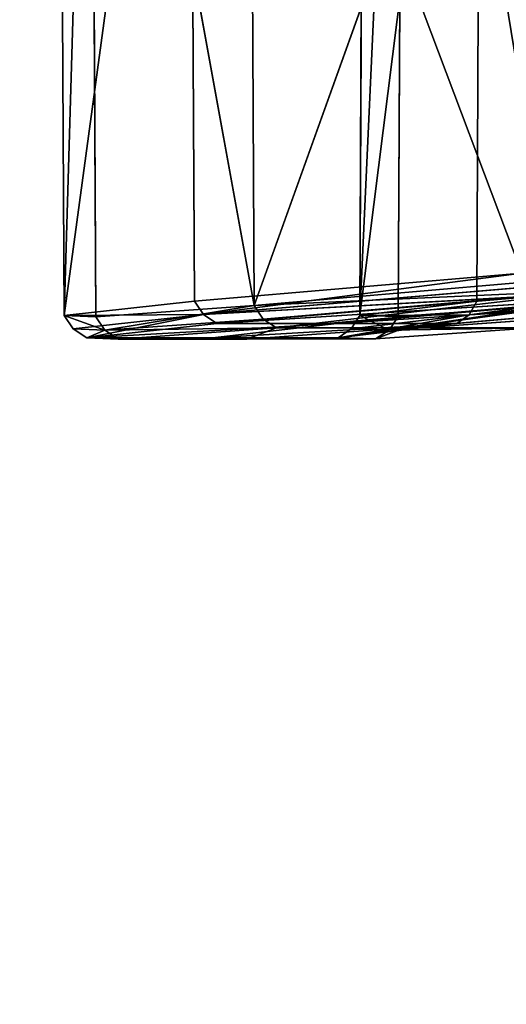
# Model space of a CAD drawing. Extents: x -1.24 to 1.24, y -0.6 to 0.6.
# Drawn here: x -0.76 to -0.75, y -0.22 to -0.2 of the extents above; entities that cross this region are included whole.
import ezdxf

# ---------------------------------------------------------------- set-up
doc = ezdxf.new("R2010")
doc.units = 0
doc.header["$LTSCALE"] = 0.0254
doc.layers.get('0').update_dxf_attribs({"color": 13, "linetype": 'CONTINUOUS'})

# ---------------------------------------------------------------- blocks, each defined once
blk = doc.blocks.new('PIANO')
at = {"color": 252}
mesh = blk.add_polyface(dxfattribs=at)
corners = [(-0.620379, -0.294512, 0.755927), (-1.216488, -0.292499, 0.753917), (-1.216488, 0, 0.753929)]
mesh.append_faces([[corners[k] for k in face] for face in [(0, 1, 2)]], dxfattribs={"color": 252})
mesh = blk.add_polyface(dxfattribs=at)
corners = [(-0.620379, -0.294512, 0.755927), (-1.216488, 0, 0.753929), (-0.620379, 0, 0.755927)]
mesh.append_faces([[corners[k] for k in face] for face in [(0, 1, 2)]], dxfattribs={"color": 252})
blk = doc.blocks.new('PIANO_TOP_')
at = {"color": 252}
mesh = blk.add_polyface(dxfattribs=at)
corners = [(-0.622358, 0, 0.771596), (-1.232116, 0, 0.771596), (-1.232116, -0.299146, 0.771596)]
mesh.append_faces([[corners[k] for k in face] for face in [(0, 1, 2)]], dxfattribs={"color": 252})
mesh = blk.add_polyface(dxfattribs=at)
corners = [(-0.622358, 0, 0.771596), (-1.232116, -0.299146, 0.771596), (-0.622358, -0.299146, 0.771596)]
mesh.append_faces([[corners[k] for k in face] for face in [(0, 1, 2)]], dxfattribs={"color": 252})
blk = doc.blocks.new('CS4141')
at = {"color": 0}
for p, q in [((-0.749636, -0.182885, 0.61937), (-0.752654, -0.206761, 0.591207)), ((-0.749636, -0.182885, 0.61937), (-0.752654, -0.206761, 0.591207)), ((-0.749743, -0.206409, 0.619418), (-0.749636, -0.182885, 0.61937)), ((-0.749743, -0.206409, 0.619418), (-0.749636, -0.182885, 0.61937)), ((-0.74695, -0.183325, 0.500246), (-0.75527, -0.206517, 0.533023)), ((-0.74695, -0.183325, 0.500246), (-0.75527, -0.206517, 0.533023)), ((-0.752654, -0.206761, 0.591207), (-0.752538, -0.183244, 0.591177)), ((-0.752654, -0.206761, 0.591207), (-0.752538, -0.183244, 0.591177)), ((-0.751578, -0.183293, 0.562523), (-0.752654, -0.206761, 0.591207)), ((-0.751578, -0.183293, 0.562523), (-0.752654, -0.206761, 0.591207)), ((-0.751702, -0.20679, 0.562536), (-0.751578, -0.183293, 0.562523)), ((-0.751702, -0.20679, 0.562536), (-0.751578, -0.183293, 0.562523)), ((-0.756882, -0.183839, 0.621978), (-0.75999, -0.206766, 0.592601)), ((-0.756882, -0.183839, 0.621978), (-0.75999, -0.206766, 0.592601)), ((-0.756882, -0.183839, 0.621978), (-0.748631, -0.205717, 0.650248)), ((-0.756882, -0.183839, 0.621978), (-0.748631, -0.205717, 0.650248)), ((-0.756882, -0.183839, 0.621978), (-0.756757, -0.20641, 0.621942)), ((-0.756882, -0.183839, 0.621978), (-0.756757, -0.20641, 0.621942)), ((-0.75999, -0.206766, 0.592601), (-0.760116, -0.184201, 0.592617)), ((-0.75999, -0.206766, 0.592601), (-0.760116, -0.184201, 0.592617)), ((-0.75527, -0.206517, 0.533023), (-0.755388, -0.184003, 0.532998)), ((-0.75527, -0.206517, 0.533023), (-0.755388, -0.184003, 0.532998)), ((-0.759326, -0.184251, 0.562773), (-0.75999, -0.206766, 0.592601)), ((-0.759326, -0.184251, 0.562773), (-0.75999, -0.206766, 0.592601)), ((-0.759326, -0.184251, 0.562773), (-0.759204, -0.206797, 0.562777)), ((-0.759326, -0.184251, 0.562773), (-0.759204, -0.206797, 0.562777)), ((-0.759326, -0.184251, 0.562773), (-0.75527, -0.206517, 0.533023)), ((-0.759326, -0.184251, 0.562773), (-0.75527, -0.206517, 0.533023)), ((-0.756757, -0.20641, 0.621942), (-0.748631, -0.205717, 0.650248)), ((-0.756757, -0.20641, 0.621942), (-0.748631, -0.205717, 0.650248)), ((-0.756534, -0.206744, 0.621866), (-0.748631, -0.205717, 0.650248)), ((-0.756534, -0.206744, 0.621866), (-0.748631, -0.205717, 0.650248)), ((-0.746835, -0.205789, 0.500288), (-0.75527, -0.206517, 0.533023)), ((-0.746835, -0.205789, 0.500288), (-0.75527, -0.206517, 0.533023)), ((-0.749939, -0.206745, 0.619494), (-0.742071, -0.205715, 0.646621)), ((-0.749939, -0.206745, 0.619494), (-0.742071, -0.205715, 0.646621)), ((-0.749743, -0.206409, 0.619418), (-0.742071, -0.205715, 0.646621)), ((-0.749743, -0.206409, 0.619418), (-0.742071, -0.205715, 0.646621)), ((-0.748425, -0.206051, 0.650139), (-0.756534, -0.206744, 0.621866)), ((-0.748425, -0.206051, 0.650139), (-0.756534, -0.206744, 0.621866)), ((-0.746622, -0.206125, 0.500344), (-0.75527, -0.206517, 0.533023)), ((-0.746622, -0.206125, 0.500344), (-0.75527, -0.206517, 0.533023)), ((-0.755052, -0.206852, 0.533048), (-0.746622, -0.206125, 0.500344)), ((-0.755052, -0.206852, 0.533048), (-0.746622, -0.206125, 0.500344)), ((-0.746622, -0.206125, 0.500344), (-0.754719, -0.207073, 0.533087)), ((-0.746622, -0.206125, 0.500344), (-0.754719, -0.207073, 0.533087)), ((-0.742259, -0.206051, 0.646731), (-0.749939, -0.206745, 0.619494)), ((-0.742259, -0.206051, 0.646731), (-0.749939, -0.206745, 0.619494)), ((-0.75999, -0.206766, 0.592601), (-0.756757, -0.20641, 0.621942)), ((-0.75999, -0.206766, 0.592601), (-0.756757, -0.20641, 0.621942)), ((-0.756757, -0.20641, 0.621942), (-0.756534, -0.206744, 0.621866)), ((-0.756757, -0.20641, 0.621942), (-0.756534, -0.206744, 0.621866)), ((-0.756534, -0.206744, 0.621866), (-0.748118, -0.206271, 0.649974)), ((-0.756534, -0.206744, 0.621866), (-0.748118, -0.206271, 0.649974)), ((-0.756201, -0.206963, 0.62175), (-0.748118, -0.206271, 0.649974)), ((-0.745334, -0.206271, 0.648436), (-0.756201, -0.206963, 0.62175)), ((-0.756201, -0.206963, 0.62175), (-0.748118, -0.206271, 0.649974)), ((-0.745334, -0.206271, 0.648436), (-0.756201, -0.206963, 0.62175)), ((-0.746298, -0.206346, 0.50043), (-0.754719, -0.207073, 0.533087)), ((-0.746298, -0.206346, 0.50043), (-0.754719, -0.207073, 0.533087)), ((-0.745334, -0.206271, 0.648436), (-0.753224, -0.206964, 0.62068)), ((-0.745334, -0.206271, 0.648436), (-0.753224, -0.206964, 0.62068)), ((-0.74255, -0.206272, 0.646897), (-0.753224, -0.206964, 0.62068)), ((-0.74255, -0.206272, 0.646897), (-0.753224, -0.206964, 0.62068)), ((-0.752654, -0.206761, 0.591207), (-0.749743, -0.206409, 0.619418)), ((-0.752654, -0.206761, 0.591207), (-0.749743, -0.206409, 0.619418)), ((-0.75153, -0.207071, 0.533484), (-0.743162, -0.206345, 0.501268)), ((-0.75153, -0.207071, 0.533484), (-0.743162, -0.206345, 0.501268)), ((-0.75153, -0.207071, 0.533484), (-0.746298, -0.206346, 0.50043)), ((-0.75153, -0.207071, 0.533484), (-0.746298, -0.206346, 0.50043)), ((-0.74255, -0.206272, 0.646897), (-0.750246, -0.206965, 0.61961)), ((-0.74255, -0.206272, 0.646897), (-0.750246, -0.206965, 0.61961)), ((-0.749939, -0.206745, 0.619494), (-0.74255, -0.206272, 0.646897)), ((-0.749939, -0.206745, 0.619494), (-0.74255, -0.206272, 0.646897)), ((-0.749939, -0.206745, 0.619494), (-0.749743, -0.206409, 0.619418)), ((-0.749939, -0.206745, 0.619494), (-0.749743, -0.206409, 0.619418)), ((-0.75527, -0.206517, 0.533023), (-0.759204, -0.206797, 0.562777)), ((-0.75527, -0.206517, 0.533023), (-0.759204, -0.206797, 0.562777)), ((-0.758981, -0.207132, 0.562767), (-0.75527, -0.206517, 0.533023)), ((-0.758981, -0.207132, 0.562767), (-0.75527, -0.206517, 0.533023)), ((-0.75527, -0.206517, 0.533023), (-0.755052, -0.206852, 0.533048)), ((-0.75527, -0.206517, 0.533023), (-0.755052, -0.206852, 0.533048)), ((-0.751924, -0.207127, 0.562542), (-0.747784, -0.206511, 0.53395)), ((-0.751924, -0.207127, 0.562542), (-0.747784, -0.206511, 0.53395)), ((-0.747784, -0.206511, 0.53395), (-0.751702, -0.20679, 0.562536)), ((-0.747784, -0.206511, 0.53395), (-0.751702, -0.20679, 0.562536)), ((-0.756534, -0.206744, 0.621866), (-0.75999, -0.206766, 0.592601)), ((-0.756534, -0.206744, 0.621866), (-0.75999, -0.206766, 0.592601)), ((-0.759204, -0.206797, 0.562777), (-0.75999, -0.206766, 0.592601)), ((-0.75999, -0.206766, 0.592601), (-0.759764, -0.2071, 0.592557)), ((-0.759204, -0.206797, 0.562777), (-0.75999, -0.206766, 0.592601)), ((-0.758981, -0.207132, 0.562767), (-0.75999, -0.206766, 0.592601)), ((-0.75999, -0.206766, 0.592601), (-0.759764, -0.2071, 0.592557)), ((-0.758981, -0.207132, 0.562767), (-0.75999, -0.206766, 0.592601)), ((-0.756534, -0.206744, 0.621866), (-0.759764, -0.2071, 0.592557)), ((-0.756534, -0.206744, 0.621866), (-0.759764, -0.2071, 0.592557)), ((-0.756534, -0.206744, 0.621866), (-0.759423, -0.20732, 0.592491)), ((-0.756534, -0.206744, 0.621866), (-0.759423, -0.20732, 0.592491)), ((-0.759204, -0.206797, 0.562777), (-0.758981, -0.207132, 0.562767)), ((-0.759204, -0.206797, 0.562777), (-0.758981, -0.207132, 0.562767)), ((-0.758981, -0.207132, 0.562767), (-0.755052, -0.206852, 0.533048)), ((-0.758981, -0.207132, 0.562767), (-0.755052, -0.206852, 0.533048)), ((-0.756534, -0.206744, 0.621866), (-0.756201, -0.206963, 0.62175)), ((-0.756534, -0.206744, 0.621866), (-0.756201, -0.206963, 0.62175)), ((-0.754719, -0.207073, 0.533087), (-0.755052, -0.206852, 0.533048)), ((-0.754719, -0.207073, 0.533087), (-0.755052, -0.206852, 0.533048)), ((-0.749939, -0.206745, 0.619494), (-0.753191, -0.207318, 0.591312)), ((-0.749939, -0.206745, 0.619494), (-0.753191, -0.207318, 0.591312)), ((-0.749939, -0.206745, 0.619494), (-0.752865, -0.207098, 0.591249)), ((-0.749939, -0.206745, 0.619494), (-0.752865, -0.207098, 0.591249)), ((-0.752654, -0.206761, 0.591207), (-0.752865, -0.207098, 0.591249)), ((-0.752654, -0.206761, 0.591207), (-0.752865, -0.207098, 0.591249)), ((-0.749939, -0.206745, 0.619494), (-0.752654, -0.206761, 0.591207)), ((-0.749939, -0.206745, 0.619494), (-0.752654, -0.206761, 0.591207)), ((-0.751924, -0.207127, 0.562542), (-0.752654, -0.206761, 0.591207)), ((-0.751702, -0.20679, 0.562536), (-0.752654, -0.206761, 0.591207)), ((-0.751924, -0.207127, 0.562542), (-0.752654, -0.206761, 0.591207)), ((-0.751702, -0.20679, 0.562536), (-0.752654, -0.206761, 0.591207)), ((-0.751924, -0.207127, 0.562542), (-0.751702, -0.20679, 0.562536)), ((-0.751924, -0.207127, 0.562542), (-0.751702, -0.20679, 0.562536)), ((-0.751924, -0.207127, 0.562542), (-0.748005, -0.206848, 0.533922)), ((-0.751924, -0.207127, 0.562542), (-0.748005, -0.206848, 0.533922)), ((-0.750246, -0.206965, 0.61961), (-0.749939, -0.206745, 0.619494)), ((-0.750246, -0.206965, 0.61961), (-0.749939, -0.206745, 0.619494)), ((-0.759423, -0.20732, 0.592491), (-0.759764, -0.2071, 0.592557)), ((-0.759764, -0.2071, 0.592557), (-0.758981, -0.207132, 0.562767)), ((-0.759423, -0.20732, 0.592491), (-0.759764, -0.2071, 0.592557)), ((-0.759764, -0.2071, 0.592557), (-0.758981, -0.207132, 0.562767)), ((-0.759423, -0.20732, 0.592491), (-0.756201, -0.206963, 0.62175)), ((-0.759423, -0.20732, 0.592491), (-0.756201, -0.206963, 0.62175)), ((-0.753224, -0.206964, 0.62068), (-0.759423, -0.20732, 0.592491)), ((-0.753224, -0.206964, 0.62068), (-0.759423, -0.20732, 0.592491)), ((-0.758981, -0.207132, 0.562767), (-0.759423, -0.20732, 0.592491)), ((-0.758981, -0.207132, 0.562767), (-0.759423, -0.20732, 0.592491)), ((-0.758981, -0.207132, 0.562767), (-0.754719, -0.207073, 0.533087)), ((-0.758981, -0.207132, 0.562767), (-0.754719, -0.207073, 0.533087)), ((-0.758981, -0.207132, 0.562767), (-0.758643, -0.207352, 0.562752)), ((-0.758981, -0.207132, 0.562767), (-0.758643, -0.207352, 0.562752)), ((-0.754719, -0.207073, 0.533087), (-0.758643, -0.207352, 0.562752)), ((-0.754719, -0.207073, 0.533087), (-0.758643, -0.207352, 0.562752)), ((-0.753224, -0.206964, 0.62068), (-0.756307, -0.207319, 0.591902)), ((-0.753224, -0.206964, 0.62068), (-0.756307, -0.207319, 0.591902)), ((-0.750246, -0.206965, 0.61961), (-0.756307, -0.207319, 0.591902)), ((-0.750246, -0.206965, 0.61961), (-0.756307, -0.207319, 0.591902)), ((-0.756201, -0.206963, 0.62175), (-0.753224, -0.206964, 0.62068)), ((-0.756201, -0.206963, 0.62175), (-0.753224, -0.206964, 0.62068)), ((-0.755453, -0.20735, 0.562652), (-0.75153, -0.207071, 0.533484)), ((-0.755453, -0.20735, 0.562652), (-0.75153, -0.207071, 0.533484)), ((-0.755453, -0.20735, 0.562652), (-0.754719, -0.207073, 0.533087)), ((-0.755453, -0.20735, 0.562652), (-0.754719, -0.207073, 0.533087)), ((-0.754719, -0.207073, 0.533087), (-0.75153, -0.207071, 0.533484)), ((-0.754719, -0.207073, 0.533087), (-0.75153, -0.207071, 0.533484)), ((-0.753224, -0.206964, 0.62068), (-0.750246, -0.206965, 0.61961)), ((-0.753224, -0.206964, 0.62068), (-0.750246, -0.206965, 0.61961)), ((-0.753191, -0.207318, 0.591312), (-0.750246, -0.206965, 0.61961)), ((-0.753191, -0.207318, 0.591312), (-0.750246, -0.206965, 0.61961)), ((-0.753191, -0.207318, 0.591312), (-0.752865, -0.207098, 0.591249)), ((-0.753191, -0.207318, 0.591312), (-0.752865, -0.207098, 0.591249)), ((-0.751924, -0.207127, 0.562542), (-0.753191, -0.207318, 0.591312)), ((-0.751924, -0.207127, 0.562542), (-0.753191, -0.207318, 0.591312)), ((-0.752865, -0.207098, 0.591249), (-0.751924, -0.207127, 0.562542)), ((-0.752865, -0.207098, 0.591249), (-0.751924, -0.207127, 0.562542)), ((-0.748341, -0.20707, 0.533881), (-0.752263, -0.207348, 0.562552)), ((-0.748341, -0.20707, 0.533881), (-0.752263, -0.207348, 0.562552)), ((-0.752263, -0.207348, 0.562552), (-0.75153, -0.207071, 0.533484)), ((-0.752263, -0.207348, 0.562552), (-0.75153, -0.207071, 0.533484)), ((-0.752263, -0.207348, 0.562552), (-0.751924, -0.207127, 0.562542)), ((-0.752263, -0.207348, 0.562552), (-0.751924, -0.207127, 0.562542)), ((-0.751924, -0.207127, 0.562542), (-0.748341, -0.20707, 0.533881)), ((-0.751924, -0.207127, 0.562542), (-0.748341, -0.20707, 0.533881)), ((-0.748341, -0.20707, 0.533881), (-0.75153, -0.207071, 0.533484)), ((-0.748341, -0.20707, 0.533881), (-0.75153, -0.207071, 0.533484)), ((-0.759423, -0.20732, 0.592491), (-0.756307, -0.207319, 0.591902)), ((-0.759423, -0.20732, 0.592491), (-0.756307, -0.207319, 0.591902)), ((-0.758643, -0.207352, 0.562752), (-0.759423, -0.20732, 0.592491)), ((-0.758643, -0.207352, 0.562752), (-0.759423, -0.20732, 0.592491)), ((-0.758643, -0.207352, 0.562752), (-0.756307, -0.207319, 0.591902)), ((-0.758643, -0.207352, 0.562752), (-0.756307, -0.207319, 0.591902)), ((-0.758643, -0.207352, 0.562752), (-0.755453, -0.20735, 0.562652)), ((-0.758643, -0.207352, 0.562752), (-0.755453, -0.20735, 0.562652)), ((-0.756307, -0.207319, 0.591902), (-0.753191, -0.207318, 0.591312)), ((-0.756307, -0.207319, 0.591902), (-0.753191, -0.207318, 0.591312)), ((-0.756307, -0.207319, 0.591902), (-0.755453, -0.20735, 0.562652)), ((-0.756307, -0.207319, 0.591902), (-0.755453, -0.20735, 0.562652)), ((-0.755453, -0.20735, 0.562652), (-0.753191, -0.207318, 0.591312)), ((-0.755453, -0.20735, 0.562652), (-0.753191, -0.207318, 0.591312)), ((-0.755453, -0.20735, 0.562652), (-0.752263, -0.207348, 0.562552)), ((-0.755453, -0.20735, 0.562652), (-0.752263, -0.207348, 0.562552)), ((-0.752263, -0.207348, 0.562552), (-0.753191, -0.207318, 0.591312)), ((-0.752263, -0.207348, 0.562552), (-0.753191, -0.207318, 0.591312))]:
    blk.add_line(p, q, dxfattribs=at)
at = {"color": 252}
mesh = blk.add_polyface(dxfattribs=at)
corners = [(-0.741969, -0.182195, 0.646557), (-0.742071, -0.205715, 0.646621), (-0.749636, -0.182885, 0.61937)]
mesh.append_faces([[corners[k] for k in face] for face in [(0, 1, 2)]], dxfattribs={"color": 252})
mesh = blk.add_polyface(dxfattribs=at)
corners = [(-0.749636, -0.182885, 0.61937), (-0.752654, -0.206761, 0.591207), (-0.752538, -0.183244, 0.591177)]
mesh.append_faces([[corners[k] for k in face] for face in [(0, 1, 2)]], dxfattribs={"color": 252})
mesh = blk.add_polyface(dxfattribs=at)
corners = [(-0.749636, -0.182885, 0.61937), (-0.749743, -0.206409, 0.619418), (-0.752654, -0.206761, 0.591207)]
mesh.append_faces([[corners[k] for k in face] for face in [(0, 1, 2)]], dxfattribs={"color": 252})
mesh = blk.add_polyface(dxfattribs=at)
corners = [(-0.749636, -0.182885, 0.61937), (-0.742071, -0.205715, 0.646621), (-0.749743, -0.206409, 0.619418)]
mesh.append_faces([[corners[k] for k in face] for face in [(0, 1, 2)]], dxfattribs={"color": 252})
mesh = blk.add_polyface(dxfattribs=at)
corners = [(-0.748745, -0.183149, 0.650305), (-0.756882, -0.183839, 0.621978), (-0.748631, -0.205717, 0.650248)]
mesh.append_faces([[corners[k] for k in face] for face in [(0, 1, 2)]], dxfattribs={"color": 252})
mesh = blk.add_polyface(dxfattribs=at)
corners = [(-0.747659, -0.183048, 0.533954), (-0.751578, -0.183293, 0.562523), (-0.747784, -0.206511, 0.53395)]
mesh.append_faces([[corners[k] for k in face] for face in [(0, 1, 2)]], dxfattribs={"color": 252})
mesh = blk.add_polyface(dxfattribs=at)
corners = [(-0.74695, -0.183325, 0.500246), (-0.75527, -0.206517, 0.533023), (-0.755388, -0.184003, 0.532998)]
mesh.append_faces([[corners[k] for k in face] for face in [(0, 1, 2)]], dxfattribs={"color": 252})
mesh = blk.add_polyface(dxfattribs=at)
corners = [(-0.74695, -0.183325, 0.500246), (-0.746835, -0.205789, 0.500288), (-0.75527, -0.206517, 0.533023)]
mesh.append_faces([[corners[k] for k in face] for face in [(0, 1, 2)]], dxfattribs={"color": 252})
mesh = blk.add_polyface(dxfattribs=at)
corners = [(-0.752538, -0.183244, 0.591177), (-0.752654, -0.206761, 0.591207), (-0.751578, -0.183293, 0.562523)]
mesh.append_faces([[corners[k] for k in face] for face in [(0, 1, 2)]], dxfattribs={"color": 252})
mesh = blk.add_polyface(dxfattribs=at)
corners = [(-0.751578, -0.183293, 0.562523), (-0.752654, -0.206761, 0.591207), (-0.751702, -0.20679, 0.562536)]
mesh.append_faces([[corners[k] for k in face] for face in [(0, 1, 2)]], dxfattribs={"color": 252})
mesh = blk.add_polyface(dxfattribs=at)
corners = [(-0.751578, -0.183293, 0.562523), (-0.751702, -0.20679, 0.562536), (-0.747784, -0.206511, 0.53395)]
mesh.append_faces([[corners[k] for k in face] for face in [(0, 1, 2)]], dxfattribs={"color": 252})
mesh = blk.add_polyface(dxfattribs=at)
corners = [(-0.756882, -0.183839, 0.621978), (-0.760116, -0.184201, 0.592617), (-0.75999, -0.206766, 0.592601)]
mesh.append_faces([[corners[k] for k in face] for face in [(0, 1, 2)]], dxfattribs={"color": 252})
mesh = blk.add_polyface(dxfattribs=at)
corners = [(-0.756882, -0.183839, 0.621978), (-0.75999, -0.206766, 0.592601), (-0.756757, -0.20641, 0.621942)]
mesh.append_faces([[corners[k] for k in face] for face in [(0, 1, 2)]], dxfattribs={"color": 252})
mesh = blk.add_polyface(dxfattribs=at)
corners = [(-0.756882, -0.183839, 0.621978), (-0.756757, -0.20641, 0.621942), (-0.748631, -0.205717, 0.650248)]
mesh.append_faces([[corners[k] for k in face] for face in [(0, 1, 2)]], dxfattribs={"color": 252})
mesh = blk.add_polyface(dxfattribs=at)
corners = [(-0.760116, -0.184201, 0.592617), (-0.759326, -0.184251, 0.562773), (-0.75999, -0.206766, 0.592601)]
mesh.append_faces([[corners[k] for k in face] for face in [(0, 1, 2)]], dxfattribs={"color": 252})
mesh = blk.add_polyface(dxfattribs=at)
corners = [(-0.755388, -0.184003, 0.532998), (-0.75527, -0.206517, 0.533023), (-0.759326, -0.184251, 0.562773)]
mesh.append_faces([[corners[k] for k in face] for face in [(0, 1, 2)]], dxfattribs={"color": 252})
mesh = blk.add_polyface(dxfattribs=at)
corners = [(-0.759326, -0.184251, 0.562773), (-0.759204, -0.206797, 0.562777), (-0.75999, -0.206766, 0.592601)]
mesh.append_faces([[corners[k] for k in face] for face in [(0, 1, 2)]], dxfattribs={"color": 252})
mesh = blk.add_polyface(dxfattribs=at)
corners = [(-0.759326, -0.184251, 0.562773), (-0.75527, -0.206517, 0.533023), (-0.759204, -0.206797, 0.562777)]
mesh.append_faces([[corners[k] for k in face] for face in [(0, 1, 2)]], dxfattribs={"color": 252})
mesh = blk.add_polyface(dxfattribs=at)
corners = [(-0.748631, -0.205717, 0.650248), (-0.756757, -0.20641, 0.621942), (-0.756534, -0.206744, 0.621866)]
mesh.append_faces([[corners[k] for k in face] for face in [(0, 1, 2)]], dxfattribs={"color": 252})
mesh = blk.add_polyface(dxfattribs=at)
corners = [(-0.748631, -0.205717, 0.650248), (-0.756534, -0.206744, 0.621866), (-0.748425, -0.206051, 0.650139)]
mesh.append_faces([[corners[k] for k in face] for face in [(0, 1, 2)]], dxfattribs={"color": 252})
mesh = blk.add_polyface(dxfattribs=at)
corners = [(-0.746835, -0.205789, 0.500288), (-0.746622, -0.206125, 0.500344), (-0.75527, -0.206517, 0.533023)]
mesh.append_faces([[corners[k] for k in face] for face in [(0, 1, 2)]], dxfattribs={"color": 252})
mesh = blk.add_polyface(dxfattribs=at)
corners = [(-0.742071, -0.205715, 0.646621), (-0.742259, -0.206051, 0.646731), (-0.749939, -0.206745, 0.619494)]
mesh.append_faces([[corners[k] for k in face] for face in [(0, 1, 2)]], dxfattribs={"color": 252})
mesh = blk.add_polyface(dxfattribs=at)
corners = [(-0.742071, -0.205715, 0.646621), (-0.749939, -0.206745, 0.619494), (-0.749743, -0.206409, 0.619418)]
mesh.append_faces([[corners[k] for k in face] for face in [(0, 1, 2)]], dxfattribs={"color": 252})
mesh = blk.add_polyface(dxfattribs=at)
corners = [(-0.748425, -0.206051, 0.650139), (-0.756534, -0.206744, 0.621866), (-0.748118, -0.206271, 0.649974)]
mesh.append_faces([[corners[k] for k in face] for face in [(0, 1, 2)]], dxfattribs={"color": 252})
mesh = blk.add_polyface(dxfattribs=at)
corners = [(-0.746622, -0.206125, 0.500344), (-0.755052, -0.206852, 0.533048), (-0.75527, -0.206517, 0.533023)]
mesh.append_faces([[corners[k] for k in face] for face in [(0, 1, 2)]], dxfattribs={"color": 252})
mesh = blk.add_polyface(dxfattribs=at)
corners = [(-0.754719, -0.207073, 0.533087), (-0.755052, -0.206852, 0.533048), (-0.746622, -0.206125, 0.500344)]
mesh.append_faces([[corners[k] for k in face] for face in [(0, 1, 2)]], dxfattribs={"color": 252})
mesh = blk.add_polyface(dxfattribs=at)
corners = [(-0.754719, -0.207073, 0.533087), (-0.746622, -0.206125, 0.500344), (-0.746298, -0.206346, 0.50043)]
mesh.append_faces([[corners[k] for k in face] for face in [(0, 1, 2)]], dxfattribs={"color": 252})
mesh = blk.add_polyface(dxfattribs=at)
corners = [(-0.74255, -0.206272, 0.646897), (-0.749939, -0.206745, 0.619494), (-0.742259, -0.206051, 0.646731)]
mesh.append_faces([[corners[k] for k in face] for face in [(0, 1, 2)]], dxfattribs={"color": 252})
mesh = blk.add_polyface(dxfattribs=at)
corners = [(-0.756757, -0.20641, 0.621942), (-0.75999, -0.206766, 0.592601), (-0.756534, -0.206744, 0.621866)]
mesh.append_faces([[corners[k] for k in face] for face in [(0, 1, 2)]], dxfattribs={"color": 252})
mesh = blk.add_polyface(dxfattribs=at)
corners = [(-0.748118, -0.206271, 0.649974), (-0.756534, -0.206744, 0.621866), (-0.756201, -0.206963, 0.62175)]
mesh.append_faces([[corners[k] for k in face] for face in [(0, 1, 2)]], dxfattribs={"color": 252})
mesh = blk.add_polyface(dxfattribs=at)
corners = [(-0.745334, -0.206271, 0.648436), (-0.756201, -0.206963, 0.62175), (-0.753224, -0.206964, 0.62068)]
mesh.append_faces([[corners[k] for k in face] for face in [(0, 1, 2)]], dxfattribs={"color": 252})
mesh = blk.add_polyface(dxfattribs=at)
corners = [(-0.748118, -0.206271, 0.649974), (-0.756201, -0.206963, 0.62175), (-0.745334, -0.206271, 0.648436)]
mesh.append_faces([[corners[k] for k in face] for face in [(0, 1, 2)]], dxfattribs={"color": 252})
mesh = blk.add_polyface(dxfattribs=at)
corners = [(-0.75153, -0.207071, 0.533484), (-0.754719, -0.207073, 0.533087), (-0.746298, -0.206346, 0.50043)]
mesh.append_faces([[corners[k] for k in face] for face in [(0, 1, 2)]], dxfattribs={"color": 252})
mesh = blk.add_polyface(dxfattribs=at)
corners = [(-0.745334, -0.206271, 0.648436), (-0.753224, -0.206964, 0.62068), (-0.74255, -0.206272, 0.646897)]
mesh.append_faces([[corners[k] for k in face] for face in [(0, 1, 2)]], dxfattribs={"color": 252})
mesh = blk.add_polyface(dxfattribs=at)
corners = [(-0.74255, -0.206272, 0.646897), (-0.753224, -0.206964, 0.62068), (-0.750246, -0.206965, 0.61961)]
mesh.append_faces([[corners[k] for k in face] for face in [(0, 1, 2)]], dxfattribs={"color": 252})
mesh = blk.add_polyface(dxfattribs=at)
corners = [(-0.749743, -0.206409, 0.619418), (-0.749939, -0.206745, 0.619494), (-0.752654, -0.206761, 0.591207)]
mesh.append_faces([[corners[k] for k in face] for face in [(0, 1, 2)]], dxfattribs={"color": 252})
mesh = blk.add_polyface(dxfattribs=at)
corners = [(-0.748341, -0.20707, 0.533881), (-0.75153, -0.207071, 0.533484), (-0.743162, -0.206345, 0.501268)]
mesh.append_faces([[corners[k] for k in face] for face in [(0, 1, 2)]], dxfattribs={"color": 252})
mesh = blk.add_polyface(dxfattribs=at)
corners = [(-0.75153, -0.207071, 0.533484), (-0.746298, -0.206346, 0.50043), (-0.743162, -0.206345, 0.501268)]
mesh.append_faces([[corners[k] for k in face] for face in [(0, 1, 2)]], dxfattribs={"color": 252})
mesh = blk.add_polyface(dxfattribs=at)
corners = [(-0.74255, -0.206272, 0.646897), (-0.750246, -0.206965, 0.61961), (-0.749939, -0.206745, 0.619494)]
mesh.append_faces([[corners[k] for k in face] for face in [(0, 1, 2)]], dxfattribs={"color": 252})
mesh = blk.add_polyface(dxfattribs=at)
corners = [(-0.75527, -0.206517, 0.533023), (-0.758981, -0.207132, 0.562767), (-0.759204, -0.206797, 0.562777)]
mesh.append_faces([[corners[k] for k in face] for face in [(0, 1, 2)]], dxfattribs={"color": 252})
mesh = blk.add_polyface(dxfattribs=at)
corners = [(-0.75527, -0.206517, 0.533023), (-0.755052, -0.206852, 0.533048), (-0.758981, -0.207132, 0.562767)]
mesh.append_faces([[corners[k] for k in face] for face in [(0, 1, 2)]], dxfattribs={"color": 252})
mesh = blk.add_polyface(dxfattribs=at)
corners = [(-0.747784, -0.206511, 0.53395), (-0.751702, -0.20679, 0.562536), (-0.751924, -0.207127, 0.562542)]
mesh.append_faces([[corners[k] for k in face] for face in [(0, 1, 2)]], dxfattribs={"color": 252})
mesh = blk.add_polyface(dxfattribs=at)
corners = [(-0.747784, -0.206511, 0.53395), (-0.751924, -0.207127, 0.562542), (-0.748005, -0.206848, 0.533922)]
mesh.append_faces([[corners[k] for k in face] for face in [(0, 1, 2)]], dxfattribs={"color": 252})
mesh = blk.add_polyface(dxfattribs=at)
corners = [(-0.756534, -0.206744, 0.621866), (-0.75999, -0.206766, 0.592601), (-0.759764, -0.2071, 0.592557)]
mesh.append_faces([[corners[k] for k in face] for face in [(0, 1, 2)]], dxfattribs={"color": 252})
mesh = blk.add_polyface(dxfattribs=at)
corners = [(-0.75999, -0.206766, 0.592601), (-0.759204, -0.206797, 0.562777), (-0.758981, -0.207132, 0.562767)]
mesh.append_faces([[corners[k] for k in face] for face in [(0, 1, 2)]], dxfattribs={"color": 252})
mesh = blk.add_polyface(dxfattribs=at)
corners = [(-0.75999, -0.206766, 0.592601), (-0.758981, -0.207132, 0.562767), (-0.759764, -0.2071, 0.592557)]
mesh.append_faces([[corners[k] for k in face] for face in [(0, 1, 2)]], dxfattribs={"color": 252})
mesh = blk.add_polyface(dxfattribs=at)
corners = [(-0.756534, -0.206744, 0.621866), (-0.759764, -0.2071, 0.592557), (-0.759423, -0.20732, 0.592491)]
mesh.append_faces([[corners[k] for k in face] for face in [(0, 1, 2)]], dxfattribs={"color": 252})
mesh = blk.add_polyface(dxfattribs=at)
corners = [(-0.756534, -0.206744, 0.621866), (-0.759423, -0.20732, 0.592491), (-0.756201, -0.206963, 0.62175)]
mesh.append_faces([[corners[k] for k in face] for face in [(0, 1, 2)]], dxfattribs={"color": 252})
mesh = blk.add_polyface(dxfattribs=at)
corners = [(-0.758981, -0.207132, 0.562767), (-0.755052, -0.206852, 0.533048), (-0.754719, -0.207073, 0.533087)]
mesh.append_faces([[corners[k] for k in face] for face in [(0, 1, 2)]], dxfattribs={"color": 252})
mesh = blk.add_polyface(dxfattribs=at)
corners = [(-0.749939, -0.206745, 0.619494), (-0.753191, -0.207318, 0.591312), (-0.752865, -0.207098, 0.591249)]
mesh.append_faces([[corners[k] for k in face] for face in [(0, 1, 2)]], dxfattribs={"color": 252})
mesh = blk.add_polyface(dxfattribs=at)
corners = [(-0.750246, -0.206965, 0.61961), (-0.753191, -0.207318, 0.591312), (-0.749939, -0.206745, 0.619494)]
mesh.append_faces([[corners[k] for k in face] for face in [(0, 1, 2)]], dxfattribs={"color": 252})
mesh = blk.add_polyface(dxfattribs=at)
corners = [(-0.749939, -0.206745, 0.619494), (-0.752865, -0.207098, 0.591249), (-0.752654, -0.206761, 0.591207)]
mesh.append_faces([[corners[k] for k in face] for face in [(0, 1, 2)]], dxfattribs={"color": 252})
mesh = blk.add_polyface(dxfattribs=at)
corners = [(-0.752654, -0.206761, 0.591207), (-0.752865, -0.207098, 0.591249), (-0.751924, -0.207127, 0.562542)]
mesh.append_faces([[corners[k] for k in face] for face in [(0, 1, 2)]], dxfattribs={"color": 252})
mesh = blk.add_polyface(dxfattribs=at)
corners = [(-0.752654, -0.206761, 0.591207), (-0.751924, -0.207127, 0.562542), (-0.751702, -0.20679, 0.562536)]
mesh.append_faces([[corners[k] for k in face] for face in [(0, 1, 2)]], dxfattribs={"color": 252})
mesh = blk.add_polyface(dxfattribs=at)
corners = [(-0.751924, -0.207127, 0.562542), (-0.748341, -0.20707, 0.533881), (-0.748005, -0.206848, 0.533922)]
mesh.append_faces([[corners[k] for k in face] for face in [(0, 1, 2)]], dxfattribs={"color": 252})
mesh = blk.add_polyface(dxfattribs=at)
corners = [(-0.759764, -0.2071, 0.592557), (-0.758981, -0.207132, 0.562767), (-0.759423, -0.20732, 0.592491)]
mesh.append_faces([[corners[k] for k in face] for face in [(0, 1, 2)]], dxfattribs={"color": 252})
mesh = blk.add_polyface(dxfattribs=at)
corners = [(-0.756201, -0.206963, 0.62175), (-0.759423, -0.20732, 0.592491), (-0.753224, -0.206964, 0.62068)]
mesh.append_faces([[corners[k] for k in face] for face in [(0, 1, 2)]], dxfattribs={"color": 252})
mesh = blk.add_polyface(dxfattribs=at)
corners = [(-0.753224, -0.206964, 0.62068), (-0.759423, -0.20732, 0.592491), (-0.756307, -0.207319, 0.591902)]
mesh.append_faces([[corners[k] for k in face] for face in [(0, 1, 2)]], dxfattribs={"color": 252})
mesh = blk.add_polyface(dxfattribs=at)
corners = [(-0.759423, -0.20732, 0.592491), (-0.758981, -0.207132, 0.562767), (-0.758643, -0.207352, 0.562752)]
mesh.append_faces([[corners[k] for k in face] for face in [(0, 1, 2)]], dxfattribs={"color": 252})
mesh = blk.add_polyface(dxfattribs=at)
corners = [(-0.758981, -0.207132, 0.562767), (-0.754719, -0.207073, 0.533087), (-0.758643, -0.207352, 0.562752)]
mesh.append_faces([[corners[k] for k in face] for face in [(0, 1, 2)]], dxfattribs={"color": 252})
mesh = blk.add_polyface(dxfattribs=at)
corners = [(-0.758643, -0.207352, 0.562752), (-0.754719, -0.207073, 0.533087), (-0.755453, -0.20735, 0.562652)]
mesh.append_faces([[corners[k] for k in face] for face in [(0, 1, 2)]], dxfattribs={"color": 252})
mesh = blk.add_polyface(dxfattribs=at)
corners = [(-0.753224, -0.206964, 0.62068), (-0.756307, -0.207319, 0.591902), (-0.750246, -0.206965, 0.61961)]
mesh.append_faces([[corners[k] for k in face] for face in [(0, 1, 2)]], dxfattribs={"color": 252})
mesh = blk.add_polyface(dxfattribs=at)
corners = [(-0.750246, -0.206965, 0.61961), (-0.756307, -0.207319, 0.591902), (-0.753191, -0.207318, 0.591312)]
mesh.append_faces([[corners[k] for k in face] for face in [(0, 1, 2)]], dxfattribs={"color": 252})
mesh = blk.add_polyface(dxfattribs=at)
corners = [(-0.755453, -0.20735, 0.562652), (-0.75153, -0.207071, 0.533484), (-0.752263, -0.207348, 0.562552)]
mesh.append_faces([[corners[k] for k in face] for face in [(0, 1, 2)]], dxfattribs={"color": 252})
mesh = blk.add_polyface(dxfattribs=at)
corners = [(-0.755453, -0.20735, 0.562652), (-0.754719, -0.207073, 0.533087), (-0.75153, -0.207071, 0.533484)]
mesh.append_faces([[corners[k] for k in face] for face in [(0, 1, 2)]], dxfattribs={"color": 252})
mesh = blk.add_polyface(dxfattribs=at)
corners = [(-0.753191, -0.207318, 0.591312), (-0.751924, -0.207127, 0.562542), (-0.752865, -0.207098, 0.591249)]
mesh.append_faces([[corners[k] for k in face] for face in [(0, 1, 2)]], dxfattribs={"color": 252})
mesh = blk.add_polyface(dxfattribs=at)
corners = [(-0.753191, -0.207318, 0.591312), (-0.752263, -0.207348, 0.562552), (-0.751924, -0.207127, 0.562542)]
mesh.append_faces([[corners[k] for k in face] for face in [(0, 1, 2)]], dxfattribs={"color": 252})
mesh = blk.add_polyface(dxfattribs=at)
corners = [(-0.752263, -0.207348, 0.562552), (-0.75153, -0.207071, 0.533484), (-0.748341, -0.20707, 0.533881)]
mesh.append_faces([[corners[k] for k in face] for face in [(0, 1, 2)]], dxfattribs={"color": 252})
mesh = blk.add_polyface(dxfattribs=at)
corners = [(-0.752263, -0.207348, 0.562552), (-0.748341, -0.20707, 0.533881), (-0.751924, -0.207127, 0.562542)]
mesh.append_faces([[corners[k] for k in face] for face in [(0, 1, 2)]], dxfattribs={"color": 252})
mesh = blk.add_polyface(dxfattribs=at)
corners = [(-0.759423, -0.20732, 0.592491), (-0.758643, -0.207352, 0.562752), (-0.756307, -0.207319, 0.591902)]
mesh.append_faces([[corners[k] for k in face] for face in [(0, 1, 2)]], dxfattribs={"color": 252})
mesh = blk.add_polyface(dxfattribs=at)
corners = [(-0.756307, -0.207319, 0.591902), (-0.758643, -0.207352, 0.562752), (-0.755453, -0.20735, 0.562652)]
mesh.append_faces([[corners[k] for k in face] for face in [(0, 1, 2)]], dxfattribs={"color": 252})
mesh = blk.add_polyface(dxfattribs=at)
corners = [(-0.756307, -0.207319, 0.591902), (-0.755453, -0.20735, 0.562652), (-0.753191, -0.207318, 0.591312)]
mesh.append_faces([[corners[k] for k in face] for face in [(0, 1, 2)]], dxfattribs={"color": 252})
mesh = blk.add_polyface(dxfattribs=at)
corners = [(-0.753191, -0.207318, 0.591312), (-0.755453, -0.20735, 0.562652), (-0.752263, -0.207348, 0.562552)]
mesh.append_faces([[corners[k] for k in face] for face in [(0, 1, 2)]], dxfattribs={"color": 252})
blk = doc.blocks.new('SKPE35B')
at = {"color": 0}
for name in ['PIANO', 'PIANO_TOP_', 'CS4141']:
    blk.add_blockref(name, (0, 0), dxfattribs=at)

msp = doc.modelspace()

# ---------------------------------------------------------------- block references
at = {"color": 0}
msp.add_blockref('SKPE35B', (0, 0), dxfattribs=at)

doc.saveas('drawing.dxf')
